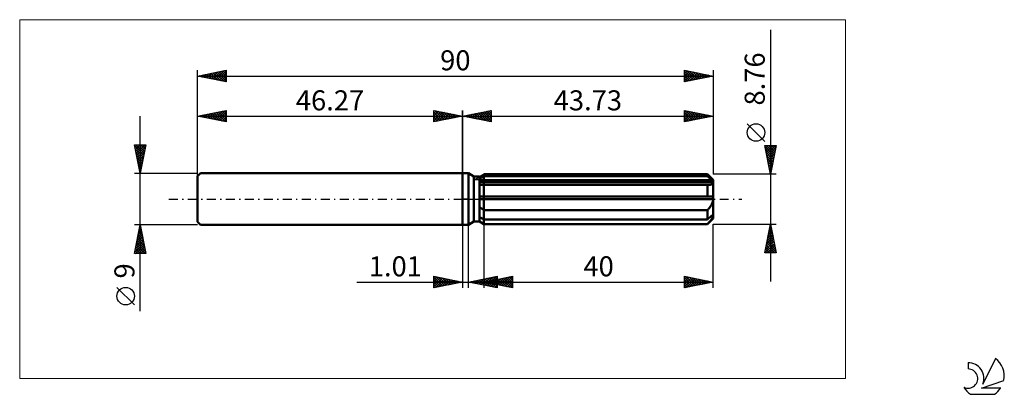
# Model space of a CAD drawing. Units: millimetres. Extents: x -77 to 95, y -34 to 31.
import ezdxf
from ezdxf.enums import TextEntityAlignment as Align

# ---------------------------------------------------------------- set-up
doc = ezdxf.new("R2010")
doc.units = ezdxf.units.MM
doc.header["$LTSCALE"] = 3.9
doc.linetypes.add('LONGDASH_DASH', pattern=[0.85, 0.4, -0.2, 0.05, -0.2])
for name, color, linetype in [('1', 4, 'CONTINUOUS'), ('2', 7, 'CONTINUOUS'), ('4', 2, 'LONGDASH_DASH'), ('CUT', 1, 'CONTINUOUS'), ('INFTOTAL', 9, 'CONTINUOUS'), ('NOCUT', 7, 'CONTINUOUS'), ('SK1', 4, 'CONTINUOUS'), ('SK2', 7, 'CONTINUOUS'), ('SK4', 2, 'LONGDASH_DASH'), ('SK6', 5, 'CONTINUOUS')]:
    doc.layers.add(name, color=color, linetype=linetype)
doc.styles.get("Standard").update_dxf_attribs({"font": 'Monospac821 BT'})

msp = doc.modelspace()

# ---------------------------------------------------------------- linework, layer by layer
at = {"layer": '1', "color": 4, "linetype": 'CONTINUOUS', "lineweight": 50}
for p, q in [((0, 4.5), (1, 4.5)), ((0, -4.5), (0, 4.5)), ((1.97, 3.94), (1, 4.5)), ((1, -4.5), (1, 4.5)), ((1.97, 3.94), (2.97, 3.94)), ((1.97, -3.94), (1.97, 3.94)), ((2.97, -3.94), (2.97, 3.94)), ((2.97, 3.61), (3.07, 3.66)), ((2.97, 3.61), (3.07, 3.66)), ((3.07, 3.66), (3.18, 3.72)), ((3.07, 3.66), (3.18, 3.72)), ((3.18, 3.72), (3.29, 3.77)), ((3.18, 3.72), (3.29, 3.77)), ((3.29, 3.77), (3.39, 3.82)), ((3.29, 3.77), (3.39, 3.82)), ((3.39, 3.82), (3.5, 3.88)), ((3.39, 3.82), (3.5, 3.88)), ((3.5, 3.88), (3.62, 3.94)), ((3.5, 3.88), (3.62, 3.94)), ((3.62, 3.94), (3.73, 3.99)), ((3.62, 3.94), (3.73, 3.99)), ((3.73, 4.38), (42.73, 4.38)), ((3.73, 3.99), (3.73, 4.38)), ((3.73, 3.99), (3.73, 4.38)), ((3.73, 3.99), (42.73, 3.99)), ((3.73, 3.15), (3.73, 3.99)), ((43.73, 3.38), (42.73, 4.38)), ((42.73, 3.99), (42.73, 4.38)), ((42.88, 3.86), (42.73, 3.99)), ((43.03, 3.73), (42.88, 3.86)), ((43.18, 3.6), (43.03, 3.73)), ((43.32, 3.48), (43.18, 3.6)), ((43.45, 3.37), (43.32, 3.48)), ((2.97, 3.15), (43.7, 3.15)), ((2.97, 2.93), (43.73, 2.93)), ((3.05, 2.47), (2.97, 2.48)), ((3.05, 2.47), (2.97, 2.48)), ((3.13, 2.47), (3.05, 2.47)), ((3.13, 2.47), (3.05, 2.47)), ((3.22, 2.46), (3.13, 2.47)), ((3.22, 2.46), (3.13, 2.47)), ((3.3, 2.46), (3.22, 2.46)), ((3.3, 2.46), (3.22, 2.46)), ((3.38, 2.46), (3.3, 2.46)), ((3.38, 2.46), (3.3, 2.46)), ((3.47, 2.46), (3.38, 2.46)), ((3.47, 2.46), (3.38, 2.46)), ((3.47, 2.46), (3.51, 2.46)), ((3.47, 2.46), (3.51, 2.46)), ((3.51, 2.46), (3.56, 2.46)), ((3.51, 2.46), (3.56, 2.46)), ((3.56, 2.46), (3.6, 2.46)), ((3.56, 2.46), (3.6, 2.46)), ((3.6, 2.46), (3.64, 2.46)), ((3.6, 2.46), (3.64, 2.46)), ((3.64, 2.46), (3.69, 2.46)), ((3.64, 2.46), (3.69, 2.46)), ((3.69, 2.46), (3.73, 2.46)), ((3.69, 2.46), (3.73, 2.46)), ((3.73, 2.93), (3.73, 3.15)), ((3.73, -4.38), (3.73, 2.93)), ((3.73, 2.46), (42.73, 2.46)), ((42.76, 2.46), (42.73, 2.46)), ((42.73, 0.44), (42.73, 2.46)), ((42.78, 2.46), (42.76, 2.46)), ((42.8, 2.46), (42.78, 2.46)), ((42.83, 2.46), (42.8, 2.46)), ((42.85, 2.46), (42.83, 2.46)), ((42.88, 2.46), (42.85, 2.46)), ((42.88, 2.46), (42.98, 2.46)), ((42.98, 2.46), (43.08, 2.47)), ((43.08, 2.47), (43.17, 2.48)), ((43.17, 2.48), (43.25, 2.49)), ((43.25, 2.49), (43.34, 2.52)), ((43.34, 2.52), (43.42, 2.54)), ((43.42, 2.54), (43.49, 2.58)), ((43.58, 3.25), (43.45, 3.37)), ((43.49, 2.58), (43.56, 2.62)), ((43.56, 2.62), (43.62, 2.67)), ((43.7, 3.15), (43.58, 3.25)), ((43.62, 2.67), (43.67, 2.72)), ((43.67, 2.72), (43.7, 2.78)), ((43.71, 3.11), (43.7, 3.15)), ((43.7, 2.78), (43.72, 2.85)), ((43.72, 3.08), (43.71, 3.11)), ((43.72, 3.05), (43.72, 3.08)), ((43.72, 3.02), (43.72, 3.05)), ((43.73, 2.99), (43.72, 3.02)), ((43.72, 2.85), (43.73, 2.93)), ((43.73, -3.38), (43.73, 3.38)), ((43.73, 2.96), (43.73, 2.99)), ((43.73, 2.93), (43.73, 2.96)), ((2.97, 0.44), (43.7, 0.44)), ((2.97, 0), (43.73, 0)), ((43.71, 0.38), (43.7, 0.44)), ((43.72, 0.31), (43.71, 0.38)), ((43.72, 0.25), (43.72, 0.31)), ((43.72, 0.19), (43.72, 0.25)), ((43.73, 0.13), (43.72, 0.19)), ((43.73, 0.06), (43.73, 0.13)), ((43.73, 0), (43.73, 0.06)), ((3.07, -1.49), (2.97, -1.42)), ((3.07, -1.49), (2.97, -1.42)), ((3.18, -1.56), (3.07, -1.49)), ((3.18, -1.56), (3.07, -1.49)), ((3.29, -1.64), (3.18, -1.56)), ((3.29, -1.64), (3.18, -1.56)), ((3.4, -1.71), (3.29, -1.64)), ((3.4, -1.71), (3.29, -1.64)), ((3.51, -1.77), (3.4, -1.71)), ((3.51, -1.77), (3.4, -1.71)), ((42.83, -1.8), (42.93, -1.7)), ((42.93, -1.7), (43.02, -1.59)), ((43.02, -1.59), (43.12, -1.48)), ((43.12, -1.48), (43.2, -1.37)), ((43.2, -1.37), (43.28, -1.26)), ((43.28, -1.26), (43.36, -1.14)), ((43.36, -1.14), (43.44, -1.01)), ((43.44, -1.01), (43.51, -0.88)), ((43.51, -0.88), (43.57, -0.74)), ((43.57, -0.74), (43.63, -0.59)), ((43.63, -0.59), (43.67, -0.45)), ((43.67, -0.45), (43.7, -0.3)), ((43.7, -0.3), (43.72, -0.15)), ((43.72, -0.15), (43.73, 0)), ((3.07, -3.23), (2.97, -3.17)), ((3.07, -3.23), (2.97, -3.17)), ((3.18, -3.28), (3.07, -3.23)), ((3.18, -3.28), (3.07, -3.23)), ((3.29, -3.33), (3.18, -3.28)), ((3.29, -3.33), (3.18, -3.28)), ((3.39, -3.39), (3.29, -3.33)), ((3.39, -3.39), (3.29, -3.33)), ((3.5, -3.44), (3.39, -3.39)), ((3.5, -3.44), (3.39, -3.39)), ((3.62, -1.84), (3.51, -1.77)), ((3.62, -1.84), (3.51, -1.77)), ((3.73, -1.91), (3.62, -1.84)), ((3.73, -1.91), (3.62, -1.84)), ((3.73, -1.91), (42.73, -1.91)), ((42.73, -1.91), (42.83, -1.8)), ((42.73, -3.56), (42.73, -1.91)), ((42.73, -4.38), (43.73, -3.38)), ((42.73, -3.56), (42.88, -3.42)), ((42.88, -3.42), (43.03, -3.29)), ((43.03, -3.29), (43.18, -3.17)), ((43.18, -3.17), (43.32, -3.05)), ((43.32, -3.05), (43.45, -2.93)), ((43.45, -2.93), (43.58, -2.82)), ((43.51, -3.46), (43.57, -3.36)), ((43.57, -3.36), (43.63, -3.27)), ((43.58, -2.82), (43.7, -2.71)), ((43.63, -3.27), (43.67, -3.17)), ((43.67, -3.17), (43.7, -3.09)), ((43.71, -2.74), (43.7, -2.71)), ((43.7, -3.09), (43.72, -3)), ((43.72, -2.77), (43.71, -2.74)), ((43.72, -2.8), (43.72, -2.77)), ((43.72, -2.83), (43.72, -2.8)), ((43.73, -2.86), (43.72, -2.83)), ((43.72, -3), (43.73, -2.93)), ((43.73, -2.9), (43.73, -2.86)), ((43.73, -2.93), (43.73, -2.9)), ((0, -4.5), (1, -4.5)), ((1, -4.5), (1.97, -3.94)), ((1.97, -3.94), (2.97, -3.94)), ((3.07, -3.96), (2.97, -3.89)), ((3.07, -3.96), (2.97, -3.89)), ((3.73, -4.38), (2.97, -3.94)), ((3.73, -4.38), (2.97, -3.94)), ((3.18, -4.03), (3.07, -3.96)), ((3.18, -4.03), (3.07, -3.96)), ((3.29, -4.1), (3.18, -4.03)), ((3.29, -4.1), (3.18, -4.03)), ((3.4, -4.16), (3.29, -4.1)), ((3.4, -4.16), (3.29, -4.1)), ((3.51, -4.23), (3.4, -4.16)), ((3.51, -4.23), (3.4, -4.16)), ((3.62, -3.5), (3.5, -3.44)), ((3.62, -3.5), (3.5, -3.44)), ((3.62, -4.3), (3.51, -4.23)), ((3.62, -4.3), (3.51, -4.23)), ((3.73, -3.56), (3.62, -3.5)), ((3.73, -3.56), (3.62, -3.5)), ((3.73, -4.37), (3.62, -4.3)), ((3.73, -4.37), (3.62, -4.3)), ((3.73, -3.56), (42.73, -3.56)), ((3.73, -4.37), (42.73, -4.37)), ((3.73, -4.38), (42.73, -4.38)), ((42.73, -4.37), (42.83, -4.26)), ((42.73, -4.38), (42.73, -4.37)), ((42.83, -4.26), (42.93, -4.16)), ((42.93, -4.16), (43.02, -4.05)), ((43.02, -4.05), (43.12, -3.95)), ((43.12, -3.95), (43.2, -3.85)), ((43.2, -3.85), (43.28, -3.76)), ((43.28, -3.76), (43.36, -3.66)), ((43.36, -3.66), (43.44, -3.56)), ((43.44, -3.56), (43.51, -3.46))]:
    msp.add_line(p, q, dxfattribs=at)
at = {"layer": '2', "color": 7, "linetype": 'CONTINUOUS', "lineweight": 25}
for p, q in [((53.73, 29.59), (53.73, -14.38)), ((0, 0), (0, 15.5)), ((0, 14.5), (5, 15.5)), ((3.24, 13.85), (4.87, 15.47)), ((4.89, 15.48), (5, 15.36)), ((5, 15.5), (5, 13.5)), ((38.73, 13.5), (38.73, 15.5)), ((38.73, 15.5), (43.73, 14.5)), ((38.82, 15.48), (40.46, 13.85)), ((43.73, 15.5), (43.73, 4.38)), ((0, 14.5), (43.73, 14.5)), ((5, 13.5), (0, 14.5)), ((0.06, 14.49), (0.09, 14.52)), ((0.29, 14.56), (0.44, 14.41)), ((0.42, 14.42), (0.62, 14.62)), ((0.64, 14.63), (0.97, 14.31)), ((0.77, 14.35), (1.15, 14.73)), ((1, 14.7), (1.5, 14.2)), ((1.12, 14.28), (1.68, 14.84)), ((1.35, 14.77), (2.03, 14.09)), ((1.48, 14.2), (2.22, 14.94)), ((1.71, 14.84), (2.56, 13.99)), ((1.83, 14.13), (2.75, 15.05)), ((2.06, 14.91), (3.09, 13.88)), ((2.18, 14.06), (3.28, 15.16)), ((2.41, 14.98), (3.62, 13.78)), ((2.54, 13.99), (3.81, 15.26)), ((2.77, 15.05), (4.15, 13.67)), ((2.89, 13.92), (4.34, 15.37)), ((3.12, 15.12), (4.68, 13.56)), ((3.47, 15.19), (5, 13.67)), ((3.6, 13.78), (5, 15.18)), ((3.83, 15.27), (5, 14.09)), ((3.95, 13.71), (5, 14.76)), ((4.18, 15.34), (5, 14.52)), ((4.31, 13.64), (5, 14.33)), ((4.53, 15.41), (5, 14.94)), ((4.66, 13.57), (5, 13.91)), ((38.73, 15.08), (39.08, 15.43)), ((38.73, 14.65), (39.44, 15.36)), ((38.73, 14.23), (39.79, 15.29)), ((38.73, 13.8), (40.14, 15.22)), ((38.73, 15.15), (40.11, 13.78)), ((38.73, 14.73), (39.75, 13.7)), ((43.73, 14.5), (38.73, 13.5)), ((38.73, 14.3), (39.4, 13.63)), ((38.73, 13.88), (39.05, 13.56)), ((38.88, 13.53), (40.5, 15.15)), ((39.36, 15.37), (40.81, 13.92)), ((39.41, 13.64), (40.85, 15.08)), ((39.89, 15.27), (41.17, 13.99)), ((39.94, 13.74), (41.2, 15.01)), ((40.42, 15.16), (41.52, 14.06)), ((40.47, 13.85), (41.56, 14.93)), ((40.95, 15.06), (41.87, 14.13)), ((41, 13.95), (41.91, 14.86)), ((41.48, 14.95), (42.23, 14.2)), ((41.53, 14.06), (42.26, 14.79)), ((42.01, 14.84), (42.58, 14.27)), ((42.06, 14.17), (42.62, 14.72)), ((42.54, 14.74), (42.93, 14.34)), ((42.59, 14.27), (42.97, 14.65)), ((43.07, 14.63), (43.29, 14.41)), ((43.12, 14.38), (43.33, 14.58)), ((43.6, 14.53), (43.64, 14.48)), ((43.65, 14.48), (43.68, 14.51)), ((52.73, 10.08), (49.67, 13.15)), ((53.73, 4.38), (52.73, 9.38)), ((52.73, 9.38), (54.73, 9.38)), ((52.76, 9.23), (52.91, 9.38)), ((52.77, 9.17), (54.37, 7.57)), ((52.83, 8.88), (53.33, 9.38)), ((52.88, 8.64), (54.3, 7.22)), ((52.9, 8.52), (53.76, 9.38)), ((52.97, 8.17), (54.18, 9.38)), ((52.99, 9.38), (54.44, 7.93)), ((53.04, 7.82), (54.61, 9.38)), ((53.11, 7.46), (54.65, 9)), ((53.41, 9.38), (54.51, 8.28)), ((54.73, 9.38), (53.73, 4.38)), ((53.84, 9.38), (54.58, 8.63)), ((54.26, 9.38), (54.65, 8.99)), ((54.68, 9.38), (54.72, 9.34)), ((52.98, 8.11), (54.23, 6.87)), ((53.09, 7.58), (54.16, 6.51)), ((53.18, 7.11), (54.55, 8.47)), ((53.2, 7.05), (54.09, 6.16)), ((53.25, 6.76), (54.44, 7.94)), ((53.33, 6.4), (54.34, 7.41)), ((53.4, 6.05), (54.23, 6.88)), ((53.3, 6.52), (54.02, 5.81)), ((53.41, 5.99), (53.94, 5.45)), ((53.47, 5.7), (54.12, 6.35)), ((53.51, 5.46), (53.87, 5.1)), ((53.54, 5.34), (54.02, 5.82)), ((53.61, 4.99), (53.91, 5.29)), ((54.73, 4.38), (43.73, 4.38)), ((53.62, 4.93), (53.8, 4.75)), ((53.68, 4.63), (53.81, 4.76)), ((53.73, 4.4), (53.73, 4.39)), ((0, -4.5), (0, -15.5)), ((1.01, -15.5), (1.01, -4.5)), ((3.73, -4.38), (3.73, -15.5)), ((43.73, -4.38), (54.73, -4.38)), ((43.73, -15.5), (43.73, -4.38)), ((52.73, -9.38), (53.73, -4.38)), ((53.57, -5.17), (53.84, -4.91)), ((53.64, -4.85), (53.87, -5.08)), ((53.68, -4.64), (53.77, -4.56)), ((53.71, -4.49), (53.76, -4.55)), ((53.73, -4.38), (54.73, -9.38)), ((53.04, -7.83), (54.19, -6.68)), ((53.15, -7.3), (54.12, -6.32)), ((53.25, -6.77), (54.05, -5.97)), ((53.28, -6.61), (54.4, -7.73)), ((53.35, -6.26), (54.29, -7.2)), ((53.36, -6.23), (53.98, -5.62)), ((53.42, -5.91), (54.19, -6.67)), ((53.47, -5.7), (53.91, -5.26)), ((53.5, -5.55), (54.08, -6.14)), ((53.57, -5.2), (53.98, -5.61)), ((52.76, -9.38), (54.4, -7.74)), ((52.83, -8.89), (54.33, -7.38)), ((52.93, -8.36), (54.26, -7.03)), ((52.93, -8.38), (53.93, -9.38)), ((53, -8.03), (54.35, -9.38)), ((53.07, -7.67), (54.72, -9.32)), ((53.14, -7.32), (54.61, -8.79)), ((53.18, -9.38), (54.47, -8.09)), ((53.21, -6.97), (54.51, -8.26)), ((53.61, -9.38), (54.54, -8.44)), ((54.73, -9.38), (52.73, -9.38)), ((52.79, -9.09), (53.08, -9.38)), ((52.86, -8.74), (53.5, -9.38)), ((54.03, -9.38), (54.61, -8.8)), ((54.46, -9.38), (54.68, -9.15)), ((-5, -15.5), (-5, -13.5)), ((-5, -13.5), (0, -14.5)), ((-5, -13.62), (-4.9, -13.52)), ((-5, -14.04), (-4.55, -13.59)), ((-5, -13.62), (-3.43, -15.19)), ((-5, -14.47), (-4.19, -13.66)), ((-5, -14.89), (-3.84, -13.73)), ((-4.62, -13.58), (-3.08, -15.12)), ((-4.09, -13.68), (-2.73, -15.05)), ((1.01, -14.5), (6.01, -13.5)), ((3.73, -14.5), (8.73, -13.5)), ((3.87, -15.07), (5.3, -13.64)), ((4.22, -15.14), (5.83, -13.54)), ((4.99, -13.7), (6.01, -14.73)), ((5.34, -13.63), (6.01, -14.31)), ((5.69, -13.56), (6.01, -13.88)), ((6.01, -13.5), (6.01, -15.5)), ((6.38, -15.03), (7.71, -13.7)), ((6.73, -15.1), (8.24, -13.6)), ((7.09, -15.17), (8.73, -13.53)), ((7.85, -13.68), (8.73, -14.56)), ((8.2, -13.61), (8.73, -14.13)), ((8.56, -13.53), (8.73, -13.71)), ((8.73, -13.5), (8.73, -15.5)), ((38.73, -15.5), (38.73, -13.5)), ((38.73, -13.5), (43.73, -14.5)), ((38.73, -13.65), (38.85, -13.52)), ((38.73, -14.07), (39.21, -13.6)), ((38.73, -14.5), (39.56, -13.67)), ((38.73, -13.7), (40.23, -15.2)), ((38.73, -14.92), (39.92, -13.74)), ((39.01, -13.56), (40.58, -15.13)), ((39.54, -13.66), (40.94, -15.06)), ((-18.48, -14.5), (11.01, -14.5)), ((-5, -15.32), (-3.49, -13.8)), ((-5, -14.04), (-3.79, -15.26)), ((-5, -14.47), (-4.14, -15.33)), ((0, -14.5), (-5, -15.5)), ((-5, -14.89), (-4.49, -15.4)), ((-5, -15.32), (-4.85, -15.47)), ((-4.7, -15.44), (-3.13, -13.87)), ((-4.17, -15.33), (-2.78, -13.94)), ((-3.64, -15.23), (-2.43, -14.01)), ((-3.56, -13.79), (-2.37, -14.97)), ((-3.11, -15.12), (-2.07, -14.09)), ((-3.03, -13.89), (-2.02, -14.9)), ((-2.58, -15.02), (-1.72, -14.16)), ((-2.5, -14), (-1.66, -14.83)), ((-2.05, -14.91), (-1.37, -14.23)), ((-1.97, -14.11), (-1.31, -14.76)), ((-1.52, -14.8), (-1.01, -14.3)), ((-1.44, -14.21), (-0.96, -14.69)), ((-0.99, -14.7), (-0.66, -14.37)), ((-0.91, -14.32), (-0.6, -14.62)), ((-0.46, -14.59), (-0.3, -14.44)), ((-0.38, -14.42), (-0.25, -14.55)), ((6.01, -15.5), (1.01, -14.5)), ((1.04, -14.51), (1.06, -14.49)), ((1.1, -14.48), (1.14, -14.53)), ((1.39, -14.58), (1.59, -14.38)), ((1.45, -14.41), (1.67, -14.63)), ((1.75, -14.65), (2.12, -14.28)), ((1.8, -14.34), (2.2, -14.74)), ((2.1, -14.72), (2.65, -14.17)), ((2.16, -14.27), (2.73, -14.84)), ((2.46, -14.79), (3.18, -14.07)), ((2.51, -14.2), (3.26, -14.95)), ((2.81, -14.86), (3.71, -13.96)), ((2.86, -14.13), (3.79, -15.06)), ((3.16, -14.93), (4.24, -13.85)), ((3.22, -14.06), (4.32, -15.16)), ((3.52, -15), (4.77, -13.75)), ((3.57, -13.99), (4.85, -15.27)), ((3.73, -14.5), (43.73, -14.5)), ((8.73, -15.5), (3.73, -14.5)), ((3.91, -14.54), (3.99, -14.45)), ((3.92, -13.92), (5.38, -15.37)), ((3.96, -14.45), (4.08, -14.57)), ((4.26, -14.61), (4.53, -14.34)), ((4.28, -13.85), (5.91, -15.48)), ((4.31, -14.38), (4.61, -14.68)), ((4.58, -15.21), (6.01, -13.78)), ((4.61, -14.68), (5.06, -14.23)), ((4.63, -13.78), (6.01, -15.15)), ((4.67, -14.31), (5.14, -14.78)), ((4.93, -15.28), (6.01, -14.2)), ((4.97, -14.75), (5.59, -14.13)), ((5.02, -14.24), (5.67, -14.89)), ((5.28, -15.35), (6.01, -14.63)), ((5.32, -14.82), (6.12, -14.02)), ((5.38, -14.17), (6.2, -14.99)), ((5.64, -15.43), (6.01, -15.05)), ((5.67, -14.89), (6.65, -13.92)), ((5.73, -14.1), (6.73, -15.1)), ((6.03, -14.96), (7.18, -13.81)), ((6.08, -14.03), (7.26, -15.21)), ((6.44, -13.96), (7.79, -15.31)), ((6.79, -13.89), (8.32, -15.42)), ((7.14, -13.82), (8.73, -15.4)), ((7.44, -15.24), (8.73, -13.95)), ((7.5, -13.75), (8.73, -14.98)), ((7.8, -15.31), (8.73, -14.38)), ((8.15, -15.38), (8.73, -14.8)), ((8.5, -15.45), (8.73, -15.23)), ((38.73, -15.35), (40.27, -13.81)), ((38.73, -14.12), (39.88, -15.27)), ((43.73, -14.5), (38.73, -15.5)), ((38.73, -14.55), (39.52, -15.34)), ((38.73, -14.97), (39.17, -15.41)), ((38.73, -15.4), (38.82, -15.48)), ((39.07, -15.43), (40.62, -13.88)), ((39.6, -15.33), (40.98, -13.95)), ((40.07, -13.77), (41.29, -14.99)), ((40.13, -15.22), (41.33, -14.02)), ((40.6, -13.87), (41.65, -14.92)), ((40.66, -15.11), (41.68, -14.09)), ((41.13, -13.98), (42, -14.85)), ((41.19, -15.01), (42.04, -14.16)), ((41.66, -14.09), (42.35, -14.78)), ((41.72, -14.9), (42.39, -14.23)), ((42.19, -14.19), (42.71, -14.7)), ((42.25, -14.8), (42.74, -14.3)), ((42.72, -14.3), (43.06, -14.63)), ((42.78, -14.69), (43.1, -14.37)), ((43.25, -14.41), (43.41, -14.56)), ((43.31, -14.58), (43.45, -14.44)), ((5.99, -15.5), (6.01, -15.48))]:
    msp.add_line(p, q, dxfattribs=at)
msp.add_circle((51.2, 11.62), 1.53, dxfattribs=at)
at = {"layer": '4', "color": 2, "linetype": 'LONGDASH_DASH', "lineweight": 25}
msp.add_line((0, 0), (43.73, 0), dxfattribs=at)
at = {"layer": 'CUT', "color": 1, "linetype": 'CONTINUOUS', "lineweight": 25}
for p, q in [((2, 3.38), (3.73, 4.38)), ((3.73, 4.38), (42.73, 4.38)), ((42.73, 4.38), (43.73, 3.38)), ((43.73, 3.38), (2, 3.38))]:
    msp.add_line(p, q, dxfattribs=at)
at = {"layer": 'INFTOTAL', "color": 9, "linetype": 'CONTINUOUS', "lineweight": 18}
for p, q in [((66.8, 31.35), (-77.3, 31.35)), ((-77.3, 31.35), (-77.3, -31.35)), ((66.8, -31.35), (66.8, 31.35)), ((-77.3, -31.35), (66.8, -31.35))]:
    msp.add_line(p, q, dxfattribs=at)
at = {"layer": 'NOCUT', "color": 7, "linetype": 'CONTINUOUS', "lineweight": 25}
for p, q in [((0, 0), (0, 4.5)), ((0, 4.5), (1, 4.5)), ((1.97, 3.94), (1, 4.5)), ((2.97, 3.94), (1.97, 3.94)), ((3.73, 4.38), (2.97, 3.94)), ((3.73, 3.38), (3.73, 4.38)), ((43.73, 3.38), (3.73, 3.38)), ((43.73, 0), (43.73, 3.38)), ((1, 0), (0, 0)), ((1, 0), (43.73, 0))]:
    msp.add_line(p, q, dxfattribs=at)
at = {"layer": 'SK1', "color": 4, "linetype": 'CONTINUOUS', "lineweight": 50}
for p, q in [((-45.77, 4.5), (-46.27, 4)), ((-46.27, 4), (-46.27, -4)), ((0, 4.5), (-45.77, 4.5)), ((-46.27, -4), (-45.77, -4.5)), ((-45.77, -4.5), (0, -4.5))]:
    msp.add_line(p, q, dxfattribs=at)
at = {"layer": 'SK2', "color": 7, "linetype": 'CONTINUOUS', "lineweight": 25}
for p, q in [((-46.27, 0), (-46.27, 22.5)), ((-46.27, 21.5), (-41.27, 22.5)), ((-43.18, 20.88), (-41.64, 22.43)), ((-42.83, 20.81), (-41.27, 22.37)), ((-41.8, 22.39), (-41.27, 21.87)), ((-41.44, 22.47), (-41.27, 22.29)), ((-41.27, 22.5), (-41.27, 20.5)), ((38.73, 20.5), (38.73, 22.5)), ((38.73, 22.5), (43.73, 21.5)), ((38.73, 22.29), (38.91, 22.46)), ((38.73, 21.86), (39.26, 22.39)), ((38.73, 22.36), (40.28, 20.81)), ((39.09, 22.43), (40.64, 20.88)), ((43.73, 22.5), (43.73, 4.38)), ((-46.27, 21.5), (43.73, 21.5)), ((-41.27, 20.5), (-46.27, 21.5)), ((-46.04, 21.55), (-45.92, 21.43)), ((-46.01, 21.45), (-45.88, 21.58)), ((-45.68, 21.62), (-45.39, 21.32)), ((-45.66, 21.38), (-45.35, 21.68)), ((-45.33, 21.69), (-44.86, 21.22)), ((-45.3, 21.31), (-44.82, 21.79)), ((-44.98, 21.76), (-44.33, 21.11)), ((-44.95, 21.24), (-44.29, 21.9)), ((-44.62, 21.83), (-43.8, 21.01)), ((-44.6, 21.17), (-43.76, 22)), ((-44.27, 21.9), (-43.27, 20.9)), ((-44.24, 21.09), (-43.23, 22.11)), ((-43.92, 21.97), (-42.74, 20.79)), ((-43.89, 21.02), (-42.7, 22.21)), ((-43.56, 22.04), (-42.21, 20.69)), ((-43.54, 20.95), (-42.17, 22.32)), ((-43.21, 22.11), (-41.68, 20.58)), ((-42.86, 22.18), (-41.27, 20.6)), ((-42.5, 22.25), (-41.27, 21.02)), ((-42.47, 20.74), (-41.27, 21.95)), ((-42.15, 22.32), (-41.27, 21.45)), ((-42.12, 20.67), (-41.27, 21.52)), ((-41.77, 20.6), (-41.27, 21.1)), ((-41.41, 20.53), (-41.27, 20.67)), ((38.73, 21.44), (39.61, 22.32)), ((38.73, 21.02), (39.97, 22.25)), ((38.73, 20.59), (40.32, 22.18)), ((38.73, 21.94), (39.93, 20.74)), ((38.73, 21.52), (39.58, 20.67)), ((43.73, 21.5), (38.73, 20.5)), ((38.73, 21.09), (39.22, 20.6)), ((38.73, 20.67), (38.87, 20.53)), ((39.15, 20.58), (40.67, 22.11)), ((39.62, 22.32), (40.99, 20.95)), ((39.68, 20.69), (41.03, 22.04)), ((40.15, 22.22), (41.34, 21.02)), ((40.21, 20.8), (41.38, 21.97)), ((40.68, 22.11), (41.7, 21.09)), ((40.74, 20.9), (41.73, 21.9)), ((41.21, 22), (42.05, 21.16)), ((41.27, 21.01), (42.09, 21.83)), ((41.74, 21.9), (42.4, 21.23)), ((41.8, 21.11), (42.44, 21.76)), ((42.27, 21.79), (42.76, 21.31)), ((42.33, 21.22), (42.8, 21.69)), ((42.8, 21.69), (43.11, 21.38)), ((42.86, 21.33), (43.15, 21.62)), ((43.33, 21.58), (43.47, 21.45)), ((43.39, 21.43), (43.5, 21.55)), ((-46.27, 4.5), (-46.27, 15.5)), ((-46.27, 14.5), (-41.27, 15.5)), ((-43, 13.85), (-41.37, 15.48)), ((-41.27, 15.5), (-41.27, 13.5)), ((-5, 13.5), (-5, 15.5)), ((-5, 15.5), (0, 14.5)), ((-5, 15.36), (-4.89, 15.48)), ((-4.87, 15.47), (-3.24, 13.85)), ((0, 15.5), (0, 4.5)), ((-56.27, -19.61), (-56.27, 14.5)), ((-46.27, 14.5), (0, 14.5)), ((-41.27, 13.5), (-46.27, 14.5)), ((-46.21, 14.51), (-46.19, 14.48)), ((-46.19, 14.48), (-46.14, 14.53)), ((-45.86, 14.58), (-45.66, 14.38)), ((-45.83, 14.41), (-45.61, 14.63)), ((-45.51, 14.65), (-45.13, 14.27)), ((-45.48, 14.34), (-45.08, 14.74)), ((-45.15, 14.72), (-44.6, 14.17)), ((-45.13, 14.27), (-44.55, 14.84)), ((-44.8, 14.79), (-44.07, 14.06)), ((-44.77, 14.2), (-44.02, 14.95)), ((-44.45, 14.86), (-43.54, 13.95)), ((-44.42, 14.13), (-43.49, 15.06)), ((-44.09, 14.94), (-43, 13.85)), ((-44.07, 14.06), (-42.96, 15.16)), ((-43.74, 15.01), (-42.47, 13.74)), ((-43.71, 13.99), (-42.43, 15.27)), ((-43.39, 15.08), (-41.94, 13.63)), ((-43.36, 13.92), (-41.9, 15.37)), ((-43.03, 15.15), (-41.41, 13.53)), ((-42.68, 15.22), (-41.27, 13.81)), ((-42.65, 13.78), (-41.27, 15.16)), ((-42.33, 15.29), (-41.27, 14.23)), ((-42.3, 13.71), (-41.27, 14.73)), ((-41.97, 15.36), (-41.27, 14.66)), ((-41.94, 13.63), (-41.27, 14.31)), ((-41.62, 15.43), (-41.27, 15.08)), ((-41.59, 13.56), (-41.27, 13.88)), ((-5, 14.94), (-4.53, 15.41)), ((-5, 14.52), (-4.18, 15.34)), ((-5, 14.09), (-3.83, 15.27)), ((-5, 13.67), (-3.47, 15.19)), ((-5, 15.18), (-3.6, 13.78)), ((-5, 14.76), (-3.95, 13.71)), ((0, 14.5), (-5, 13.5)), ((-5, 14.33), (-4.31, 13.64)), ((-5, 13.91), (-4.66, 13.57)), ((-4.68, 13.56), (-3.12, 15.12)), ((-4.34, 15.37), (-2.89, 13.92)), ((-4.15, 13.67), (-2.77, 15.05)), ((-3.81, 15.26), (-2.54, 13.99)), ((-3.62, 13.78), (-2.41, 14.98)), ((-3.28, 15.16), (-2.18, 14.06)), ((-3.09, 13.88), (-2.06, 14.91)), ((-2.75, 15.05), (-1.83, 14.13)), ((-2.56, 13.99), (-1.71, 14.84)), ((-2.22, 14.94), (-1.48, 14.2)), ((-2.03, 14.09), (-1.35, 14.77)), ((-1.68, 14.84), (-1.12, 14.28)), ((-1.5, 14.2), (-1, 14.7)), ((-1.15, 14.73), (-0.77, 14.35)), ((-0.97, 14.31), (-0.64, 14.63)), ((-0.62, 14.62), (-0.42, 14.42)), ((-0.44, 14.41), (-0.29, 14.56)), ((-0.09, 14.52), (-0.06, 14.49)), ((-56.27, 4.5), (-57.27, 9.5)), ((-57.27, 9.5), (-55.27, 9.5)), ((-57.24, 9.37), (-57.11, 9.5)), ((-57.23, 9.28), (-55.63, 7.69)), ((-57.17, 9.01), (-56.69, 9.5)), ((-57.12, 8.75), (-55.7, 7.33)), ((-57.1, 8.66), (-56.26, 9.5)), ((-57.03, 8.31), (-55.84, 9.5)), ((-57.02, 9.5), (-55.56, 8.04)), ((-56.96, 7.95), (-55.41, 9.5)), ((-56.89, 7.6), (-55.34, 9.15)), ((-56.82, 7.24), (-55.45, 8.62)), ((-56.6, 9.5), (-55.49, 8.39)), ((-55.27, 9.5), (-56.27, 4.5)), ((-56.17, 9.5), (-55.42, 8.75)), ((-55.75, 9.5), (-55.35, 9.1)), ((-55.32, 9.5), (-55.28, 9.46)), ((-57.01, 8.22), (-55.77, 6.98)), ((-56.91, 7.69), (-55.84, 6.63)), ((-56.8, 7.16), (-55.92, 6.27)), ((-56.75, 6.89), (-55.55, 8.09)), ((-56.68, 6.54), (-55.66, 7.56)), ((-56.61, 6.18), (-55.76, 7.03)), ((-56.7, 6.63), (-55.99, 5.92)), ((-56.59, 6.1), (-56.06, 5.57)), ((-56.54, 5.83), (-55.87, 6.5)), ((-56.48, 5.57), (-56.13, 5.21)), ((-56.47, 5.48), (-55.98, 5.97)), ((-56.39, 5.12), (-56.08, 5.44)), ((-57.27, 4.5), (-46.27, 4.5)), ((-56.38, 5.04), (-56.2, 4.86)), ((-56.32, 4.77), (-56.19, 4.91)), ((-56.27, 4.51), (-56.27, 4.51)), ((-56.27, -4.5), (-57.27, -4.5)), ((-57.27, -9.5), (-56.27, -4.5)), ((-56.39, -5.12), (-56.08, -5.44)), ((-56.38, -5.04), (-56.2, -4.86)), ((-56.32, -4.77), (-56.19, -4.91)), ((-46.27, -4.5), (-56.27, -4.5)), ((-56.27, -4.5), (-55.27, -9.5)), ((-56.27, -4.51), (-56.27, -4.51)), ((-56.91, -7.69), (-55.84, -6.63)), ((-56.8, -7.16), (-55.91, -6.28)), ((-56.7, -6.63), (-55.99, -5.92)), ((-56.68, -6.54), (-55.66, -7.56)), ((-56.61, -6.19), (-55.76, -7.03)), ((-56.59, -6.1), (-56.06, -5.57)), ((-56.54, -5.83), (-55.87, -6.5)), ((-56.48, -5.57), (-56.13, -5.22)), ((-56.47, -5.48), (-55.98, -5.97)), ((-57.23, -9.29), (-55.63, -7.69)), ((-57.12, -8.75), (-55.7, -7.34)), ((-57.03, -8.31), (-55.84, -9.5)), ((-57.02, -9.5), (-55.56, -8.04)), ((-57.01, -8.22), (-55.77, -6.98)), ((-56.96, -7.95), (-55.41, -9.5)), ((-56.89, -7.6), (-55.34, -9.15)), ((-56.82, -7.25), (-55.45, -8.62)), ((-56.75, -6.89), (-55.55, -8.09)), ((-56.59, -9.5), (-55.49, -8.4)), ((-55.27, -9.5), (-57.27, -9.5)), ((-57.24, -9.37), (-57.11, -9.5)), ((-57.17, -9.01), (-56.69, -9.5)), ((-57.1, -8.66), (-56.26, -9.5)), ((-56.17, -9.5), (-55.42, -8.75)), ((-55.74, -9.5), (-55.35, -9.1)), ((-55.32, -9.5), (-55.28, -9.46)), ((-57.27, -18.49), (-60.33, -15.43))]:
    msp.add_line(p, q, dxfattribs=at)
msp.add_circle((-58.8, -16.96), 1.53, dxfattribs=at)
at = {"layer": 'SK4', "color": 2, "linetype": 'LONGDASH_DASH', "lineweight": 25}
msp.add_line((-51.27, 0), (48.73, 0), dxfattribs=at)
at = {"layer": 'SK6', "color": 5, "linetype": 'CONTINUOUS', "lineweight": 25}
for p, q in [((88.2, -28.58), (88.2, -29.69)), ((92.99, -27.88), (90.8, -32.34)), ((90.54, -33.04), (94.46, -31.68)), ((88.66, -34.12), (92.8, -34.12)), ((93.9, -33.04), (90.54, -33.04))]:
    msp.add_line(p, q, dxfattribs=at)
for centre, radius, start, end in [((88.22, -31.35), 2.76, 338.9379, 90.4446), ((90.73, -30.93), 3.8, 348.7239, 53.4691), ((88.21, -31.37), 1.68, 243.4215, 90.3602), ((90.73, -30.93), 3.8, 210.5484, 236.978), ((90.73, -30.93), 3.8, 303.022, 326.3732)]:
    msp.add_arc(centre, radius, start, end, dxfattribs=at)

# ---------------------------------------------------------------- texts
at = {"layer": '2', "color": 7, "linetype": 'CONTINUOUS', "lineweight": 25}
msp.add_text('8.76', height=3.5, rotation=90, dxfattribs=at).set_placement((52.73, 20.99), align=Align.CENTER)
for s, p in [('43.73', (21.86, 15.5)), ('1.01', (-11.74, -13.5)), ('40', (23.73, -13.5))]:
    msp.add_text(s, height=3.5, dxfattribs=at).set_placement(p, align=Align.CENTER)
at = {"layer": 'SK2', "color": 7, "linetype": 'CONTINUOUS', "lineweight": 25}
for s, p in [('90', (-1.27, 22.5)), ('46.27', (-23.14, 15.5))]:
    msp.add_text(s, height=3.5, dxfattribs=at).set_placement(p, align=Align.CENTER)
msp.add_text('9', height=3.5, rotation=90, dxfattribs=at).set_placement((-57.27, -12.55), align=Align.CENTER)

doc.saveas('drawing.dxf')
